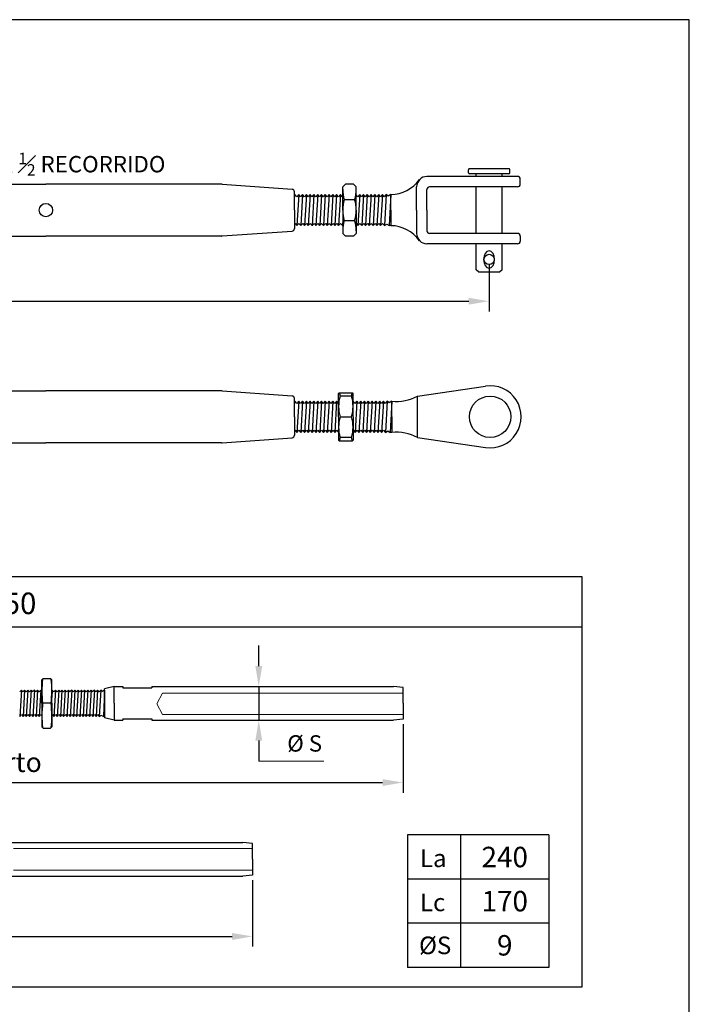
# Model space of a CAD drawing. Units: millimetres. Extents: x 805 to 1102, y 315 to 525.
# Drawn here: x 1020 to 1102, y 404 to 525 of the extents above; entities that cross this region are included whole.
import ezdxf

# ---------------------------------------------------------------- set-up
doc = ezdxf.new("R2010")
doc.units = ezdxf.units.MM
for name, color, linetype, lineweight in [('Continua', 7, 'Continuous', 25), ('Cotas', 7, 'Continuous', 15), ('Discontinua', 7, 'Continuous', 9)]:
    doc.layers.add(name, color=color, linetype=linetype, lineweight=lineweight)
doc.layers.add('Texto', color=7, linetype='Continuous')
doc.styles.add('Bueno', font='ARIAL.TTF')
doc.dimstyles.new('ISO-25', dxfattribs={"dimtxt": 2.3995, "dimasz": 2.5, "dimexe": 1.25, "dimexo": 0.625, "dimtad": 1, "dimtxsty": 'Bueno', "dimcen": 2.5, "dimadec": 0, "dimazin": 0, "dimtfac": 1, "dimtmove": 0, "dimatfit": 3, "dimfxl": 0, "dimarcsym": 0})

# ---------------------------------------------------------------- blocks, each defined once
blk = doc.blocks.new('*D39')
at = {"layer": 'Cotas', "color": 0, "lineweight": -2}
for p, q in [((824.49, 494.75), (824.49, 489.11)), ((1077.82, 494.84), (1077.82, 489.11)), ((826.99, 490.36), (1075.32, 490.36))]:
    blk.add_line(p, q, dxfattribs=at)
at = {"layer": 'Cotas', "color": 0}
for points in [[(826.99, 490.77), (826.99, 489.94), (824.49, 490.36)], [(1075.32, 490.77), (1075.32, 489.94), (1077.82, 490.36)]]:
    blk.add_solid(points, dxfattribs=at)
at = {"layer": 'Defpoints', "color": 0}
for p in [(824.49, 495.37), (1077.82, 495.46), (1077.82, 490.36)]:
    blk.add_point(p, dxfattribs=at)
at = {"layer": 'Cotas', "color": 0, "insert": (950, 492.56), "char_height": 2.4, "attachment_point": 5, "style": 'Bueno'}
blk.add_mtext('L', dxfattribs=at)
blk = doc.blocks.new('*D47')
at = {"layer": 'Cotas', "color": 0, "lineweight": -2}
for p, q in [((1067.29, 438.6), (1067.29, 430.23)), ((946.44, 436.13), (946.44, 430.23)), ((948.94, 431.48), (1064.79, 431.48))]:
    blk.add_line(p, q, dxfattribs=at)
at = {"layer": 'Cotas', "color": 0}
for points in [[(948.94, 431.89), (948.94, 431.06), (946.44, 431.48)], [(1064.79, 431.89), (1064.79, 431.06), (1067.29, 431.48)]]:
    blk.add_solid(points, dxfattribs=at)
at = {"layer": 'Defpoints', "color": 0}
for p in [(1067.29, 439.23), (946.44, 436.75), (1067.29, 431.48)]:
    blk.add_point(p, dxfattribs=at)
at = {"layer": 'Cotas', "color": 0, "insert": (1006.87, 433.65), "char_height": 2.3995, "attachment_point": 5, "style": 'Bueno'}
blk.add_mtext('La = Longitud abierto', dxfattribs=at)
blk = doc.blocks.new('*D48')
at = {"layer": 'Cotas', "color": 0, "lineweight": -2}
for p, q in [((1048.87, 419.52), (1048.87, 411.4)), ((946.39, 417.04), (946.39, 411.4)), ((948.89, 412.65), (1046.37, 412.65))]:
    blk.add_line(p, q, dxfattribs=at)
at = {"layer": 'Cotas', "color": 0}
for points in [[(948.89, 413.07), (948.89, 412.23), (946.39, 412.65)], [(1046.37, 413.07), (1046.37, 412.23), (1048.87, 412.65)]]:
    blk.add_solid(points, dxfattribs=at)
at = {"layer": 'Defpoints', "color": 0}
for p in [(1048.87, 420.14), (946.39, 417.67), (1048.87, 412.65)]:
    blk.add_point(p, dxfattribs=at)
at = {"layer": 'Cotas', "color": 0, "insert": (997.63, 414.83), "char_height": 2.3995, "attachment_point": 5, "style": 'Bueno'}
blk.add_mtext('Lc = Longitud cerrado', dxfattribs=at)
blk = doc.blocks.new('t')
at = {"layer": 'Continua'}
for p, q in [((38.25, -425.62), (37.75, -426.12)), ((38.25, -425.62), (37.75, -426.12)), ((37.75, -426.12), (38.25, -425.62)), ((37.75, -435.62), (37.75, -426.12)), ((37.75, -435.62), (37.75, -426.12)), ((38.25, -425.62), (41.25, -425.62)), ((38.25, -425.62), (41.25, -425.62)), ((38.25, -425.62), (41.25, -425.62)), ((41.25, -425.62), (41.75, -426.12)), ((41.25, -425.62), (41.75, -426.12)), ((41.25, -425.62), (41.75, -426.12)), ((41.75, -435.62), (41.75, -426.12)), ((37.75, -435.62), (37.75, -431.12)), ((37.75, -435.62), (37.75, -431.12)), ((37.75, -435.62), (37.75, -431.12)), ((37.75, -435.62), (37.75, -431.12)), ((37.75, -435.62), (37.75, -431.12)), ((37.75, -435.62), (37.75, -431.12)), ((37.75, -435.62), (37.75, -431.12)), ((41.75, -435.62), (41.75, -431.12)), ((41.75, -435.62), (41.75, -431.12)), ((37.75, -435.62), (37.75, -440.12)), ((37.75, -435.62), (37.75, -440.12)), ((37.75, -435.62), (37.75, -440.12)), ((37.75, -435.62), (37.75, -445.12)), ((37.75, -435.62), (37.75, -440.12)), ((41.45, -435.62), (38.05, -435.62)), ((41.75, -435.62), (41.75, -440.12)), ((41.75, -435.62), (41.75, -445.12)), ((37.75, -445.12), (38.25, -445.62)), ((38.25, -445.62), (37.75, -445.12)), ((38.25, -445.62), (41.25, -445.62)), ((38.25, -445.62), (41.25, -445.62)), ((41.25, -445.62), (41.75, -445.12)), ((41.25, -445.62), (41.75, -445.12))]:
    blk.add_line(p, q, dxfattribs=at)
for centre, start, end in [((79.57, -430.62), 173.4455, 186.8673), ((-0.07, -430.62), 353.1327, 6.5545), ((79.57, -440.62), 173.1327, 186.5545), ((79.57, -440.62), 173.1327, 179.3189), ((-0.07, -440.62), 353.4455, 6.8673), ((-0.07, -440.62), 0.6811, 6.8673)]:
    blk.add_arc(centre, 41.82, start, end, dxfattribs=at)
blk = doc.blocks.new('*D46')
at = {"layer": 'Cotas', "color": 0, "lineweight": -2}
for p, q in [((1049.64, 445.73), (1049.64, 448.23)), ((1049.64, 443.23), (1049.64, 439.11)), ((1050.1, 443.23), (1050.89, 443.23)), ((1050.1, 439.11), (1050.89, 439.11)), ((1049.64, 436.61), (1049.64, 434.11))]:
    blk.add_line(p, q, dxfattribs=at)
at = {"layer": 'Cotas', "color": 0}
for points in [[(1049.22, 445.73), (1050.06, 445.73), (1049.64, 443.23)], [(1049.22, 436.61), (1050.06, 436.61), (1049.64, 439.11)]]:
    blk.add_solid(points, dxfattribs=at)
at = {"layer": 'Defpoints', "color": 0}
for p in [(1049.47, 443.23), (1049.48, 439.11), (1049.64, 439.11)]:
    blk.add_point(p, dxfattribs=at)

msp = doc.modelspace()

# ---------------------------------------------------------------- linework, layer by layer
for p, q in [((1102.314, 524.799), (805.314, 524.799)), ((1102.314, 314.799), (1102.314, 524.799))]:
    msp.add_line(p, q)
at = {"layer": 'Continua'}
for p, q in [((1075.289, 506.064), (1075.289, 506.444)), ((1080.231, 506.571), (1075.416, 506.571)), ((1080.231, 505.937), (1075.416, 505.937)), ((1076.24, 505.62), (1076.24, 505.937)), ((1079.407, 505.62), (1079.407, 505.937)), ((1080.358, 506.064), (1080.358, 506.444)), ((1081.308, 505.62), (1070.221, 505.62)), ((1081.625, 504.67), (1081.625, 505.304)), ((1002.097, 504.67), (1023.593, 504.67)), ((1045.088, 504.67), (1023.593, 504.67)), ((1045.178, 504.667), (1053.709, 504.057)), ((1054.003, 501.502), (1054.003, 503.741)), ((1054.003, 501.502), (1054.003, 503.741)), ((1060.232, 504.67), (1059.916, 504.353)), ((1060.232, 504.67), (1059.916, 504.353)), ((1059.916, 504.353), (1060.232, 504.67)), ((1059.916, 501.502), (1059.916, 504.353)), ((1059.916, 501.502), (1059.916, 504.353)), ((1059.916, 501.502), (1059.916, 504.353)), ((1059.916, 501.502), (1059.916, 504.353)), ((1059.916, 501.502), (1059.916, 504.353)), ((1059.916, 501.502), (1059.916, 504.353)), ((1061.245, 504.67), (1060.232, 504.67)), ((1061.245, 504.67), (1061.562, 504.353)), ((1061.245, 504.67), (1061.562, 504.353)), ((1061.245, 504.67), (1061.562, 504.353)), ((1061.562, 501.502), (1061.562, 504.353)), ((1061.562, 501.502), (1061.562, 504.353)), ((1061.562, 501.502), (1061.562, 504.353)), ((1068.954, 501.502), (1068.954, 504.353)), ((1070.221, 501.502), (1070.221, 504.036)), ((1081.308, 504.353), (1070.538, 504.353)), ((1076.24, 498.651), (1076.24, 504.353)), ((1079.407, 498.651), (1079.407, 504.353)), ((1054.071, 503.403), (1054.003, 503.325)), ((1054.29, 503.125), (1054.071, 503.403)), ((1054.535, 503.403), (1054.29, 503.125)), ((1054.535, 503.403), (1054.31, 499.602)), ((1054.754, 503.125), (1054.535, 503.403)), ((1054.999, 503.403), (1054.755, 503.125)), ((1054.999, 503.403), (1054.774, 499.602)), ((1055.218, 503.125), (1054.999, 503.403)), ((1055.462, 503.403), (1055.218, 503.125)), ((1055.462, 503.403), (1055.237, 499.602)), ((1055.681, 503.125), (1055.462, 503.403)), ((1055.925, 503.403), (1055.681, 503.125)), ((1055.925, 503.403), (1055.681, 503.125)), ((1055.925, 503.403), (1055.701, 499.602)), ((1056.145, 503.125), (1055.925, 503.403)), ((1056.145, 503.125), (1055.925, 503.403)), ((1056.389, 503.403), (1056.145, 503.125)), ((1056.39, 503.403), (1056.146, 503.125)), ((1056.389, 503.402), (1056.165, 499.601)), ((1056.608, 503.125), (1056.389, 503.403)), ((1056.853, 503.403), (1056.609, 503.125)), ((1056.853, 503.403), (1056.628, 499.602)), ((1057.072, 503.125), (1056.853, 503.403)), ((1057.316, 503.403), (1057.072, 503.125)), ((1057.316, 503.403), (1057.092, 499.602)), ((1057.535, 503.125), (1057.316, 503.403)), ((1057.78, 503.403), (1057.535, 503.125)), ((1057.78, 503.403), (1057.555, 499.602)), ((1057.999, 503.125), (1057.78, 503.403)), ((1058.244, 503.403), (1058, 503.125)), ((1058.244, 503.403), (1058.019, 499.602)), ((1058.463, 503.125), (1058.244, 503.403)), ((1058.707, 503.403), (1058.463, 503.125)), ((1058.707, 503.403), (1058.483, 499.602)), ((1058.926, 503.125), (1058.707, 503.403)), ((1059.17, 503.403), (1058.926, 503.125)), ((1059.17, 503.403), (1058.946, 499.602)), ((1059.39, 503.125), (1059.17, 503.403)), ((1059.635, 503.403), (1059.391, 503.125)), ((1059.635, 503.403), (1059.41, 499.602)), ((1059.854, 503.125), (1059.635, 503.403)), ((1059.916, 503.195), (1059.854, 503.125)), ((1061.372, 502.769), (1060.106, 502.769)), ((1061.746, 503.125), (1061.562, 503.359)), ((1061.992, 503.403), (1061.747, 503.125)), ((1061.992, 503.403), (1061.767, 499.602)), ((1062.211, 503.125), (1061.992, 503.403)), ((1062.455, 503.403), (1062.211, 503.125)), ((1062.455, 503.403), (1062.23, 499.602)), ((1062.674, 503.125), (1062.455, 503.403)), ((1062.918, 503.403), (1062.674, 503.125)), ((1062.918, 503.403), (1062.693, 499.602)), ((1063.137, 503.125), (1062.918, 503.403)), ((1063.382, 503.403), (1063.138, 503.125)), ((1063.382, 503.403), (1063.158, 499.602)), ((1063.602, 503.125), (1063.382, 503.403)), ((1063.846, 503.403), (1063.602, 503.125)), ((1063.846, 503.403), (1063.621, 499.602)), ((1064.065, 503.125), (1063.846, 503.403)), ((1064.309, 503.403), (1064.065, 503.125)), ((1064.309, 503.403), (1064.084, 499.602)), ((1064.528, 503.125), (1064.309, 503.403)), ((1064.773, 503.403), (1064.529, 503.125)), ((1064.773, 503.403), (1064.549, 499.602)), ((1064.992, 503.125), (1064.773, 503.403)), ((1065.237, 503.403), (1064.992, 503.125)), ((1065.237, 503.403), (1065.012, 499.602)), ((1065.46, 503.213), (1065.237, 503.403)), ((1065.786, 503.403), (1065.46, 503.213)), ((1065.786, 503.403), (1065.608, 499.602)), ((1065.786, 501.502), (1065.786, 503.403)), ((1065.786, 501.502), (1065.786, 503.403)), ((1054.003, 501.502), (1054.003, 499.263)), ((1054.003, 501.502), (1054.003, 499.263)), ((1054.003, 501.502), (1054.003, 499.263)), ((1059.916, 501.502), (1059.916, 498.651)), ((1059.916, 501.502), (1059.916, 498.651)), ((1059.916, 501.502), (1059.916, 498.651)), ((1059.916, 501.502), (1059.916, 498.651)), ((1061.562, 501.502), (1061.562, 498.651)), ((1061.562, 501.502), (1061.562, 498.651)), ((1065.786, 501.502), (1065.786, 499.602)), ((1065.786, 501.502), (1065.786, 499.602)), ((1065.786, 501.502), (1065.786, 499.602)), ((1068.954, 501.502), (1068.954, 498.651)), ((1070.221, 501.502), (1070.221, 498.968)), ((1054.003, 499.783), (1054.088, 499.88)), ((1054.089, 499.88), (1054.308, 499.602)), ((1054.308, 499.602), (1054.552, 499.88)), ((1054.552, 499.88), (1054.771, 499.602)), ((1054.771, 499.602), (1055.015, 499.88)), ((1055.015, 499.88), (1055.234, 499.602)), ((1055.234, 499.602), (1055.479, 499.88)), ((1055.48, 499.88), (1055.699, 499.602)), ((1055.699, 499.602), (1055.943, 499.88)), ((1055.943, 499.88), (1056.162, 499.602)), ((1056.162, 499.602), (1056.406, 499.88)), ((1056.407, 499.88), (1056.626, 499.602)), ((1056.626, 499.602), (1056.87, 499.88)), ((1056.87, 499.88), (1057.09, 499.602)), ((1057.09, 499.602), (1057.334, 499.88)), ((1057.334, 499.88), (1057.553, 499.602)), ((1057.335, 499.88), (1057.554, 499.602)), ((1057.553, 499.602), (1057.797, 499.88)), ((1057.554, 499.602), (1057.798, 499.88)), ((1057.799, 499.88), (1058.018, 499.602)), ((1058.018, 499.602), (1058.262, 499.88)), ((1058.262, 499.88), (1058.482, 499.602)), ((1058.482, 499.602), (1058.726, 499.88)), ((1058.726, 499.88), (1058.945, 499.602)), ((1058.945, 499.602), (1059.189, 499.88)), ((1059.19, 499.88), (1059.409, 499.602)), ((1059.409, 499.602), (1059.653, 499.88)), ((1059.653, 499.88), (1059.872, 499.602)), ((1059.916, 500.318), (1059.873, 499.602)), ((1060.106, 500.235), (1061.372, 500.235)), ((1061.547, 499.88), (1061.766, 499.602)), ((1061.766, 499.602), (1062.01, 499.88)), ((1062.011, 499.88), (1062.23, 499.602)), ((1062.23, 499.602), (1062.474, 499.88)), ((1062.474, 499.88), (1062.693, 499.602)), ((1062.693, 499.602), (1062.938, 499.88)), ((1062.939, 499.88), (1063.158, 499.602)), ((1063.158, 499.602), (1063.402, 499.88)), ((1063.402, 499.88), (1063.621, 499.602)), ((1063.621, 499.602), (1063.865, 499.88)), ((1063.865, 499.88), (1064.084, 499.602)), ((1064.084, 499.602), (1064.328, 499.88)), ((1064.329, 499.88), (1064.549, 499.602)), ((1064.549, 499.602), (1064.793, 499.88)), ((1064.793, 499.88), (1065.012, 499.602)), ((1045.178, 498.338), (1053.709, 498.947)), ((1059.872, 499.602), (1059.916, 499.651)), ((1065.012, 499.602), (1065.3, 499.792)), ((1065.3, 499.792), (1065.608, 499.602)), ((1065.786, 499.602), (1065.608, 499.602)), ((1002.097, 498.334), (1023.593, 498.334)), ((1045.088, 498.334), (1023.593, 498.334)), ((1059.916, 498.651), (1060.232, 498.334)), ((1060.232, 498.334), (1059.916, 498.651)), ((1061.245, 498.334), (1060.232, 498.334)), ((1061.245, 498.334), (1061.562, 498.651)), ((1061.245, 498.334), (1061.562, 498.651)), ((1081.308, 498.651), (1070.538, 498.651)), ((1081.625, 498.334), (1081.625, 497.701)), ((1081.308, 497.384), (1070.221, 497.384)), ((1076.24, 494.216), (1076.24, 497.384)), ((1079.407, 494.216), (1079.407, 497.384)), ((1076.556, 493.9), (1076.24, 494.216)), ((1079.091, 493.9), (1076.556, 493.9)), ((1079.407, 494.216), (1079.091, 493.9)), ((1069.078, 478.753), (1077.393, 479.979)), ((1002.097, 479.386), (1023.593, 479.386)), ((1045.088, 479.386), (1023.593, 479.386)), ((1045.178, 479.383), (1053.709, 478.774)), ((1054.003, 476.219), (1054.003, 478.458)), ((1054.003, 476.219), (1054.003, 478.458)), ((1059.406, 479.07), (1059.494, 479.157)), ((1059.406, 476.219), (1059.406, 479.07)), ((1059.406, 476.219), (1059.406, 479.07)), ((1059.494, 479.157), (1061.09, 479.157)), ((1060.987, 478.753), (1059.596, 478.753)), ((1061.09, 479.157), (1061.177, 479.07)), ((1061.177, 476.219), (1061.177, 479.07)), ((1061.177, 476.219), (1061.177, 479.07)), ((1069.078, 473.684), (1069.078, 478.753)), ((1054.071, 478.119), (1054.003, 478.042)), ((1054.29, 477.841), (1054.071, 478.119)), ((1054.535, 478.119), (1054.29, 477.841)), ((1054.535, 478.119), (1054.31, 474.318)), ((1054.754, 477.841), (1054.535, 478.119)), ((1054.999, 478.119), (1054.755, 477.841)), ((1054.999, 478.119), (1054.774, 474.318)), ((1055.218, 477.841), (1054.999, 478.119)), ((1055.462, 478.119), (1055.218, 477.841)), ((1055.462, 478.119), (1055.237, 474.318)), ((1055.681, 477.841), (1055.462, 478.119)), ((1055.925, 478.119), (1055.681, 477.841)), ((1055.925, 478.119), (1055.681, 477.841)), ((1055.925, 478.119), (1055.701, 474.318)), ((1056.145, 477.841), (1055.925, 478.119)), ((1056.145, 477.841), (1055.925, 478.119)), ((1056.389, 478.119), (1056.145, 477.841)), ((1056.39, 478.119), (1056.146, 477.841)), ((1056.389, 478.119), (1056.165, 474.317)), ((1056.608, 477.841), (1056.389, 478.119)), ((1056.853, 478.119), (1056.609, 477.841)), ((1056.853, 478.119), (1056.628, 474.318)), ((1057.072, 477.841), (1056.853, 478.119)), ((1057.316, 478.119), (1057.072, 477.841)), ((1057.316, 478.119), (1057.092, 474.318)), ((1057.535, 477.841), (1057.316, 478.119)), ((1057.78, 478.119), (1057.535, 477.841)), ((1057.78, 478.119), (1057.555, 474.318)), ((1057.999, 477.841), (1057.78, 478.119)), ((1058.244, 478.119), (1058, 477.841)), ((1058.244, 478.119), (1058.019, 474.318)), ((1058.463, 477.841), (1058.244, 478.119)), ((1058.707, 478.119), (1058.463, 477.841)), ((1058.707, 478.119), (1058.483, 474.318)), ((1058.926, 477.841), (1058.707, 478.119)), ((1059.17, 478.119), (1058.926, 477.841)), ((1059.17, 478.119), (1058.946, 474.318)), ((1059.39, 477.841), (1059.17, 478.119)), ((1061.189, 478.119), (1061.177, 477.922)), ((1061.408, 477.841), (1061.189, 478.119)), ((1061.652, 478.119), (1061.408, 477.841)), ((1061.652, 478.119), (1061.427, 474.318)), ((1061.871, 477.841), (1061.652, 478.119)), ((1062.116, 478.119), (1061.872, 477.841)), ((1062.116, 478.119), (1061.891, 474.318)), ((1062.335, 477.841), (1062.116, 478.119)), ((1062.579, 478.119), (1062.335, 477.841)), ((1062.579, 478.119), (1062.355, 474.318)), ((1062.799, 477.841), (1062.579, 478.119)), ((1063.043, 478.119), (1062.799, 477.841)), ((1063.043, 478.119), (1062.818, 474.318)), ((1063.262, 477.841), (1063.043, 478.119)), ((1063.507, 478.119), (1063.263, 477.841)), ((1063.507, 478.119), (1063.282, 474.318)), ((1063.726, 477.841), (1063.507, 478.119)), ((1063.97, 478.119), (1063.726, 477.841)), ((1063.97, 478.119), (1063.746, 474.318)), ((1064.189, 477.841), (1063.97, 478.119)), ((1064.434, 478.119), (1064.189, 477.841)), ((1064.434, 478.119), (1064.209, 474.318)), ((1064.653, 477.841), (1064.434, 478.119)), ((1064.898, 478.119), (1064.654, 477.841)), ((1064.898, 478.119), (1064.673, 474.318)), ((1065.117, 477.841), (1064.898, 478.119)), ((1065.361, 478.119), (1065.117, 477.841)), ((1065.361, 478.119), (1065.136, 474.318)), ((1065.585, 477.929), (1065.361, 478.119)), ((1065.911, 478.119), (1065.585, 477.929)), ((1065.911, 478.119), (1065.733, 474.318)), ((1065.911, 476.219), (1065.911, 478.119)), ((1065.911, 476.219), (1065.911, 478.119)), ((1065.911, 476.219), (1065.911, 478.119)), ((1054.003, 476.219), (1054.003, 473.979)), ((1054.003, 476.219), (1054.003, 473.979)), ((1054.003, 476.219), (1054.003, 473.979)), ((1059.406, 476.219), (1059.406, 473.368)), ((1059.406, 476.219), (1059.406, 473.368)), ((1059.406, 476.219), (1059.406, 473.368)), ((1059.406, 476.219), (1059.406, 473.368)), ((1059.596, 476.219), (1060.987, 476.219)), ((1061.177, 476.219), (1061.177, 473.368)), ((1061.177, 476.219), (1061.177, 473.368)), ((1061.177, 476.219), (1061.177, 473.368)), ((1061.177, 476.219), (1061.177, 473.368)), ((1065.911, 476.219), (1065.911, 474.318)), ((1065.911, 476.219), (1065.911, 474.318)), ((1065.911, 476.219), (1065.911, 474.318)), ((1054.003, 474.5), (1054.088, 474.596)), ((1054.089, 474.596), (1054.308, 474.318)), ((1054.308, 474.318), (1054.552, 474.596)), ((1054.552, 474.596), (1054.771, 474.318)), ((1054.771, 474.318), (1055.015, 474.596)), ((1055.015, 474.596), (1055.234, 474.318)), ((1055.234, 474.318), (1055.479, 474.596)), ((1055.48, 474.596), (1055.699, 474.318)), ((1055.699, 474.318), (1055.943, 474.596)), ((1055.943, 474.596), (1056.162, 474.318)), ((1056.162, 474.318), (1056.406, 474.596)), ((1056.407, 474.596), (1056.626, 474.318)), ((1056.626, 474.318), (1056.87, 474.596)), ((1056.87, 474.596), (1057.09, 474.318)), ((1057.09, 474.318), (1057.334, 474.596)), ((1057.334, 474.596), (1057.553, 474.318)), ((1057.335, 474.596), (1057.554, 474.318)), ((1057.553, 474.318), (1057.797, 474.596)), ((1057.554, 474.318), (1057.798, 474.596)), ((1057.799, 474.596), (1058.018, 474.318)), ((1058.018, 474.318), (1058.262, 474.596)), ((1058.262, 474.596), (1058.482, 474.318)), ((1058.482, 474.318), (1058.726, 474.596)), ((1058.726, 474.596), (1058.945, 474.318)), ((1058.945, 474.318), (1059.189, 474.596)), ((1059.19, 474.596), (1059.409, 474.318)), ((1061.177, 474.561), (1061.208, 474.596)), ((1061.208, 474.596), (1061.427, 474.318)), ((1061.427, 474.318), (1061.671, 474.596)), ((1061.671, 474.596), (1061.89, 474.318)), ((1061.89, 474.318), (1062.135, 474.596)), ((1062.136, 474.596), (1062.355, 474.318)), ((1062.355, 474.318), (1062.599, 474.596)), ((1062.599, 474.596), (1062.818, 474.318)), ((1062.818, 474.318), (1063.062, 474.596)), ((1063.063, 474.596), (1063.282, 474.318)), ((1063.282, 474.318), (1063.526, 474.596)), ((1063.526, 474.596), (1063.746, 474.318)), ((1063.746, 474.318), (1063.99, 474.596)), ((1063.99, 474.596), (1064.209, 474.318)), ((1064.209, 474.318), (1064.453, 474.596)), ((1064.454, 474.596), (1064.673, 474.318)), ((1064.673, 474.318), (1064.917, 474.596)), ((1064.917, 474.596), (1065.136, 474.318)), ((1045.178, 473.054), (1053.709, 473.663)), ((1060.987, 473.684), (1059.596, 473.684)), ((1065.136, 474.318), (1065.425, 474.508)), ((1065.425, 474.508), (1065.733, 474.318)), ((1065.911, 474.318), (1065.733, 474.318)), ((1069.078, 473.684), (1077.393, 472.458)), ((1002.097, 473.051), (1023.593, 473.051)), ((1045.088, 473.051), (1023.593, 473.051)), ((1059.406, 473.368), (1059.494, 473.28)), ((1059.494, 473.28), (1061.09, 473.28)), ((1061.09, 473.28), (1061.177, 473.368)), ((1020.6, 442.795), (1020.392, 442.557)), ((1020.6, 442.795), (1020.408, 439.548)), ((1020.787, 442.557), (1020.6, 442.795)), ((1020.996, 442.795), (1020.787, 442.557)), ((1020.996, 442.795), (1020.804, 439.548)), ((1021.183, 442.557), (1020.996, 442.795)), ((1021.391, 442.795), (1021.183, 442.557)), ((1021.391, 442.795), (1021.2, 439.548)), ((1021.579, 442.557), (1021.391, 442.795)), ((1021.788, 442.795), (1021.58, 442.557)), ((1021.788, 442.795), (1021.596, 439.548)), ((1021.975, 442.557), (1021.788, 442.795)), ((1022.184, 442.795), (1021.975, 442.557)), ((1022.184, 442.795), (1021.975, 442.557)), ((1022.184, 442.795), (1021.992, 439.548)), ((1022.184, 442.795), (1021.992, 439.548)), ((1022.371, 442.557), (1022.184, 442.795)), ((1022.579, 442.795), (1022.371, 442.557)), ((1022.579, 442.795), (1022.388, 439.548)), ((1022.767, 442.557), (1022.579, 442.795)), ((1022.975, 442.795), (1022.767, 442.557)), ((1022.975, 442.795), (1022.783, 439.548)), ((1023.108, 442.627), (1022.975, 442.795)), ((1024.378, 442.795), (1024.323, 441.862)), ((1024.378, 442.795), (1024.323, 442.732)), ((1024.566, 442.557), (1024.378, 442.795)), ((1024.774, 442.795), (1024.566, 442.557)), ((1024.774, 442.795), (1024.582, 439.548)), ((1024.774, 442.795), (1024.622, 440.231)), ((1024.774, 442.795), (1024.622, 442.622)), ((1024.961, 442.557), (1024.774, 442.795)), ((1025.17, 442.795), (1024.961, 442.557)), ((1025.17, 442.795), (1024.978, 439.548)), ((1025.357, 442.557), (1025.17, 442.795)), ((1025.565, 442.795), (1025.357, 442.557)), ((1025.565, 442.795), (1025.373, 439.548)), ((1025.753, 442.557), (1025.565, 442.795)), ((1025.962, 442.795), (1025.753, 442.557)), ((1025.962, 442.795), (1025.77, 439.548)), ((1026.149, 442.557), (1025.962, 442.795)), ((1026.358, 442.795), (1026.149, 442.557)), ((1026.358, 442.795), (1026.166, 439.548)), ((1026.545, 442.557), (1026.358, 442.795)), ((1026.753, 442.795), (1026.545, 442.557)), ((1026.753, 442.795), (1026.561, 439.548)), ((1026.94, 442.557), (1026.753, 442.795)), ((1027.15, 442.795), (1026.941, 442.557)), ((1027.15, 442.795), (1026.958, 439.548)), ((1027.337, 442.557), (1027.15, 442.795)), ((1027.546, 442.795), (1027.337, 442.557)), ((1027.546, 442.795), (1027.337, 442.557)), ((1027.546, 442.795), (1027.354, 439.548)), ((1027.546, 442.795), (1027.354, 439.548)), ((1027.733, 442.557), (1027.546, 442.795)), ((1027.941, 442.795), (1027.733, 442.557)), ((1027.941, 442.795), (1027.749, 439.548)), ((1028.128, 442.557), (1027.941, 442.795)), ((1028.337, 442.795), (1028.128, 442.557)), ((1028.337, 442.795), (1028.145, 439.548)), ((1028.524, 442.557), (1028.337, 442.795)), ((1028.733, 442.795), (1028.525, 442.557)), ((1028.733, 442.795), (1028.542, 439.548)), ((1028.921, 442.557), (1028.733, 442.795)), ((1029.129, 442.795), (1028.921, 442.557)), ((1029.129, 442.795), (1028.937, 439.548)), ((1029.316, 442.557), (1029.129, 442.795)), ((1029.525, 442.795), (1029.316, 442.557)), ((1029.525, 442.795), (1029.333, 439.548)), ((1029.712, 442.557), (1029.525, 442.795)), ((1029.921, 442.795), (1029.713, 442.557)), ((1029.921, 442.795), (1029.729, 439.548)), ((1030.109, 442.557), (1029.921, 442.795)), ((1030.317, 442.795), (1030.109, 442.557)), ((1030.317, 442.795), (1030.125, 439.548)), ((1030.508, 442.633), (1030.317, 442.795)), ((1030.786, 442.795), (1030.508, 442.633)), ((1030.786, 442.795), (1030.635, 439.548)), ((1031.964, 443.232), (1030.786, 442.938)), ((1030.786, 441.172), (1030.786, 442.938)), ((1030.786, 441.172), (1030.786, 442.795)), ((1030.786, 441.172), (1030.786, 442.795)), ((1030.786, 442.794), (1030.786, 439.55)), ((1030.786, 439.55), (1030.786, 442.794)), ((1031.964, 443.232), (1032.993, 443.232)), ((1031.964, 441.172), (1031.964, 443.232)), ((1032.993, 443.232), (1032.993, 443.056)), ((1032.993, 443.056), (1036.539, 443.056)), ((1036.539, 443.232), (1066.114, 443.232)), ((1036.539, 443.232), (1036.539, 443.056)), ((1067.291, 443.115), (1066.114, 443.232)), ((1067.291, 441.172), (1067.291, 443.115)), ((1030.786, 441.172), (1030.786, 439.405)), ((1030.786, 441.172), (1030.786, 439.405)), ((1030.786, 441.172), (1030.786, 439.548)), ((1030.786, 441.172), (1030.786, 439.548)), ((1030.786, 441.172), (1030.786, 439.548)), ((1031.964, 441.172), (1031.964, 439.111)), ((1067.291, 441.172), (1067.291, 439.229)), ((1020.408, 439.548), (1020.617, 439.786)), ((1020.617, 439.786), (1020.804, 439.548)), ((1020.804, 439.548), (1021.012, 439.786)), ((1021.012, 439.786), (1021.2, 439.548)), ((1021.2, 439.548), (1021.408, 439.786)), ((1021.409, 439.786), (1021.596, 439.548)), ((1021.596, 439.548), (1021.805, 439.786)), ((1021.804, 439.786), (1021.991, 439.548)), ((1021.805, 439.786), (1021.992, 439.548)), ((1021.991, 439.548), (1022.199, 439.786)), ((1022.2, 439.786), (1022.388, 439.548)), ((1022.388, 439.548), (1022.596, 439.786)), ((1022.596, 439.786), (1022.783, 439.548)), ((1022.783, 439.548), (1022.992, 439.786)), ((1022.992, 439.786), (1023.108, 439.639)), ((1024.323, 439.705), (1024.394, 439.786)), ((1024.395, 439.786), (1024.582, 439.548)), ((1024.582, 439.548), (1024.791, 439.786)), ((1024.622, 439.595), (1024.79, 439.786)), ((1024.791, 439.786), (1024.978, 439.548)), ((1024.978, 439.548), (1025.186, 439.786)), ((1025.186, 439.786), (1025.373, 439.548)), ((1025.373, 439.548), (1025.582, 439.786)), ((1025.583, 439.786), (1025.77, 439.548)), ((1025.77, 439.548), (1025.979, 439.786)), ((1025.979, 439.786), (1026.166, 439.548)), ((1026.166, 439.548), (1026.374, 439.786)), ((1026.374, 439.786), (1026.561, 439.548)), ((1026.561, 439.548), (1026.77, 439.786)), ((1026.771, 439.786), (1026.958, 439.548)), ((1026.958, 439.548), (1027.166, 439.786)), ((1027.166, 439.786), (1027.354, 439.548)), ((1027.166, 439.786), (1027.353, 439.548)), ((1027.353, 439.548), (1027.561, 439.786)), ((1027.562, 439.786), (1027.749, 439.548)), ((1027.749, 439.548), (1027.958, 439.786)), ((1027.958, 439.786), (1028.145, 439.548)), ((1028.145, 439.548), (1028.354, 439.786)), ((1028.354, 439.786), (1028.542, 439.548)), ((1028.542, 439.548), (1028.75, 439.786)), ((1028.75, 439.786), (1028.937, 439.548)), ((1028.937, 439.548), (1029.146, 439.786)), ((1029.146, 439.786), (1029.333, 439.548)), ((1029.333, 439.548), (1029.541, 439.786)), ((1029.542, 439.786), (1029.729, 439.548)), ((1029.729, 439.548), (1029.938, 439.786)), ((1029.938, 439.786), (1030.125, 439.548)), ((1030.125, 439.548), (1030.371, 439.711)), ((1030.371, 439.711), (1030.635, 439.548)), ((1030.786, 439.548), (1030.635, 439.548)), ((1031.964, 439.111), (1030.786, 439.405)), ((1031.964, 439.111), (1032.993, 439.111)), ((1032.993, 439.287), (1032.993, 439.111)), ((1032.993, 439.287), (1036.539, 439.287)), ((1036.539, 439.287), (1036.539, 439.111)), ((1036.539, 439.111), (1066.114, 439.111)), ((1067.291, 439.229), (1066.114, 439.111)), ((1018.121, 424.146), (1047.696, 424.146)), ((1048.874, 424.029), (1047.696, 424.146)), ((1048.874, 422.085), (1048.874, 424.029)), ((1048.874, 422.085), (1048.874, 420.142)), ((1018.121, 420.025), (1047.696, 420.025)), ((1048.874, 420.142), (1047.696, 420.025))]:
    msp.add_line(p, q, dxfattribs=at)
at = {"layer": 'Continua', "ltscale": 0.1}
msp.add_circle((1023.593, 501.502), 0.823, dxfattribs=at)
at = {"layer": 'Continua'}
for centre, radius in [((1077.824, 495.465), 0.634), ((1077.948, 476.219), 2.534)]:
    msp.add_circle(centre, radius, dxfattribs=at)
for centre, radius, start, end in [((1075.416, 506.444), 0.127, 90, 180), ((1075.416, 506.064), 0.127, 180, 270), ((1080.231, 506.444), 0.127, 0, 90), ((1080.231, 506.064), 0.127, 270, 0), ((1065.703, 507.877), 4.474, 271.06182, 324.04203), ((1070.221, 504.353), 1.267, 90, 180), ((1081.308, 505.304), 0.317, 0, 90), ((1045.088, 503.403), 1.267, 85.91438, 90), ((1053.686, 503.741), 0.317, 0, 85.91438), ((1064.234, 504.036), 4.319, 180, 197.06153), ((1064.234, 504.036), 4.319, 180, 197.06153), ((1057.243, 504.036), 4.319, 342.93847, 0), ((1057.243, 504.036), 4.319, 342.93847, 0), ((1070.538, 504.036), 0.317, 90, 180), ((1081.308, 504.67), 0.317, 270, 0), ((1064.234, 501.502), 4.319, 162.93847, 197.06153), ((1057.243, 501.502), 4.319, 342.93847, 17.06153), ((1064.234, 498.968), 4.319, 162.93847, 180), ((1057.243, 498.968), 4.319, 0, 17.06153), ((1053.686, 499.263), 0.317, 274.08562, 0), ((1065.703, 495.128), 4.474, 35.95797, 88.93818), ((1070.538, 498.968), 0.317, 180, 270), ((1045.088, 499.602), 1.267, 270, 274.08562), ((1070.221, 498.651), 1.267, 180, 270), ((1081.308, 498.334), 0.317, 0, 90), ((1081.308, 497.701), 0.317, 270, 0), ((1077.948, 476.219), 3.801, 261.60973, 98.39027), ((1045.088, 478.119), 1.267, 85.91438, 90), ((1053.686, 478.458), 0.317, 0, 85.91438), ((1063.725, 477.486), 4.319, 162.93847, 197.06153), ((1063.725, 480.02), 4.319, 191.52942, 197.06153), ((1056.858, 480.02), 4.319, 342.93847, 348.47058), ((1056.858, 477.486), 4.319, 342.93847, 17.06153), ((1066.381, 484.002), 5.901, 265.42504, 297.19482), ((1063.725, 477.486), 4.319, 180, 197.06153), ((1056.858, 477.486), 4.319, 342.93847, 0), ((1063.725, 474.951), 4.319, 162.93847, 197.06153), ((1056.858, 474.951), 4.319, 342.93847, 17.06153), ((1053.686, 473.979), 0.317, 274.08562, 0), ((1063.725, 472.417), 4.319, 162.93847, 168.47058), ((1056.858, 472.417), 4.319, 11.52942, 17.06153), ((1066.381, 468.435), 5.901, 62.80518, 94.57496), ((1045.088, 474.318), 1.267, 270, 274.08562)]:
    msp.add_arc(centre, radius, start, end, dxfattribs=at)
at = {"layer": 'Continua', "extrusion": (0, 0, -1)}
msp.add_ellipse((1077.824, 495.465), major_axis=(0, -1.05), ratio=0.6434736, dxfattribs=at)
at = {"layer": 'Cotas'}
msp.add_line((1049.64, 434.111), (1057.584, 434.111), dxfattribs=at)
at = {"layer": 'Discontinua', "ltscale": 0.1}
for p, q in [((1037.847, 442.426), (1037.179, 441.113)), ((1067.291, 442.426), (1037.847, 442.426)), ((1037.847, 439.8), (1037.179, 441.113)), ((1067.291, 439.8), (1037.847, 439.8)), ((1048.874, 423.399), (1019.622, 423.399)), ((1048.874, 420.774), (1019.622, 420.774))]:
    msp.add_line(p, q, dxfattribs=at)
at = {"layer": 'Texto', "ltscale": 0.1}
for p, q in [((936.943, 456.669), (1089.149, 456.669)), ((1089.149, 456.669), (1089.149, 406.447)), ((936.943, 450.509), (1089.149, 450.509)), ((1085.133, 425.066), (1067.853, 425.066)), ((1067.853, 425.066), (1067.853, 408.866)), ((1074.333, 425.066), (1074.333, 408.866)), ((1085.133, 425.066), (1085.133, 408.866)), ((1085.133, 419.666), (1067.853, 419.666)), ((1085.133, 419.666), (1067.853, 419.666)), ((1085.133, 414.266), (1067.853, 414.266)), ((1085.133, 408.866), (1067.853, 408.866)), ((1089.149, 406.447), (936.943, 406.447))]:
    msp.add_line(p, q, dxfattribs=at)

# ---------------------------------------------------------------- block references
at = {"layer": 'Continua', "xscale": 0.3038923294134293, "yscale": 0.3038923294136566, "zscale": 0.3038923294136097}
msp.add_blockref('t', (1011.636, 573.552), dxfattribs=at)

# ---------------------------------------------------------------- texts
at = {"layer": 'Cotas', "ltscale": 0.1, "insert": (1055.255, 436.002), "char_height": 2, "attachment_point": 5, "style": 'Bueno'}
msp.add_mtext('%%c S', dxfattribs=at)
at = {"layer": 'Texto', "ltscale": 0.1, "insert": (1023.611, 507.124), "char_height": 2, "attachment_point": 5, "style": 'Bueno'}
msp.add_mtext('\\A1;TENSOR {\\H0.7x;\\S1#2;} RECORRIDO ', dxfattribs=at)
at = {"layer": 'Texto', "ltscale": 0.1, "attachment_point": 1}
for s, insert, char_height, width in [('{\\fVerdana|b1|i0|c0|p34;TENSOR HORQUILLA FIJA BARANDILLAS RCBA 50}', (940.684, 454.718), 2.64, 197.0387), ('{\\fVerdana|b1|i0|c0|p34;La}', (1069.358, 423.296), 2.16, 9.22028), ('{\\fVerdana|b1|i0|c0|p34;Lc}', (1069.358, 417.896), 2.16, 9.22028), ('{\\fVerdana|b1|i0|c0|p34;%%cS}', (1069.248, 412.639), 2.16, 9.22032)]:
    msp.add_mtext(s, dxfattribs=dict(at, insert=insert, char_height=char_height, width=width))
at = {"layer": 'Texto', "char_height": 2.5, "width": 9.865, "attachment_point": 5, "style": 'Bueno'}
for s, insert in [('{\\fVerdana|b0|i0|c0|p34;240}', (1079.733, 422.366)), ('{\\fVerdana|b0|i0|c0|p34;170}', (1079.733, 416.966)), ('{\\fVerdana|b0|i0|c0|p34;9}', (1079.733, 411.566))]:
    msp.add_mtext(s, dxfattribs=dict(at, insert=insert))

# ---------------------------------------------------------------- dimensions: what is measured, and where the dimension line sits
at = {"layer": 'Cotas'}
dim = msp.add_linear_dim(base=(1077.824, 490.356), p1=(824.486, 495.373), p2=(1077.824, 495.465), text='L', dimstyle='ISO-25', override={"dimgap": 1}, dxfattribs=at)
dim.commit()
dim.dimension.update_dxf_attribs({"geometry": '*D39', "text_midpoint": (950.001, 490.356), "dimtype": 160})
dim = msp.add_linear_dim(base=(1049.64, 439.111), p1=(1049.474, 443.232), p2=(1049.478, 439.111), angle=90, text=' ', dimstyle='ISO-25', dxfattribs=at)
dim.commit()
dim.dimension.update_dxf_attribs({"geometry": '*D46', "text_midpoint": (1049.64, 441.172)})
at = {"layer": 'Cotas', "ltscale": 0.1}
for base, p1, p2, text, picture, middle in [((1067.291, 431.476), (946.441, 436.753), (1067.291, 439.229), 'La = Longitud abierto', '*D47', (1006.866, 433.653)), ((1048.874, 412.648), (946.386, 417.668), (1048.874, 420.142), 'Lc = Longitud cerrado', '*D48', (997.63, 414.826))]:
    dim = msp.add_linear_dim(base=base, p1=p1, p2=p2, text=text, dimstyle='ISO-25', dxfattribs=at)
    dim.commit()
    dim.dimension.update_dxf_attribs({"geometry": picture, "text_midpoint": middle})

doc.saveas('drawing.dxf')
